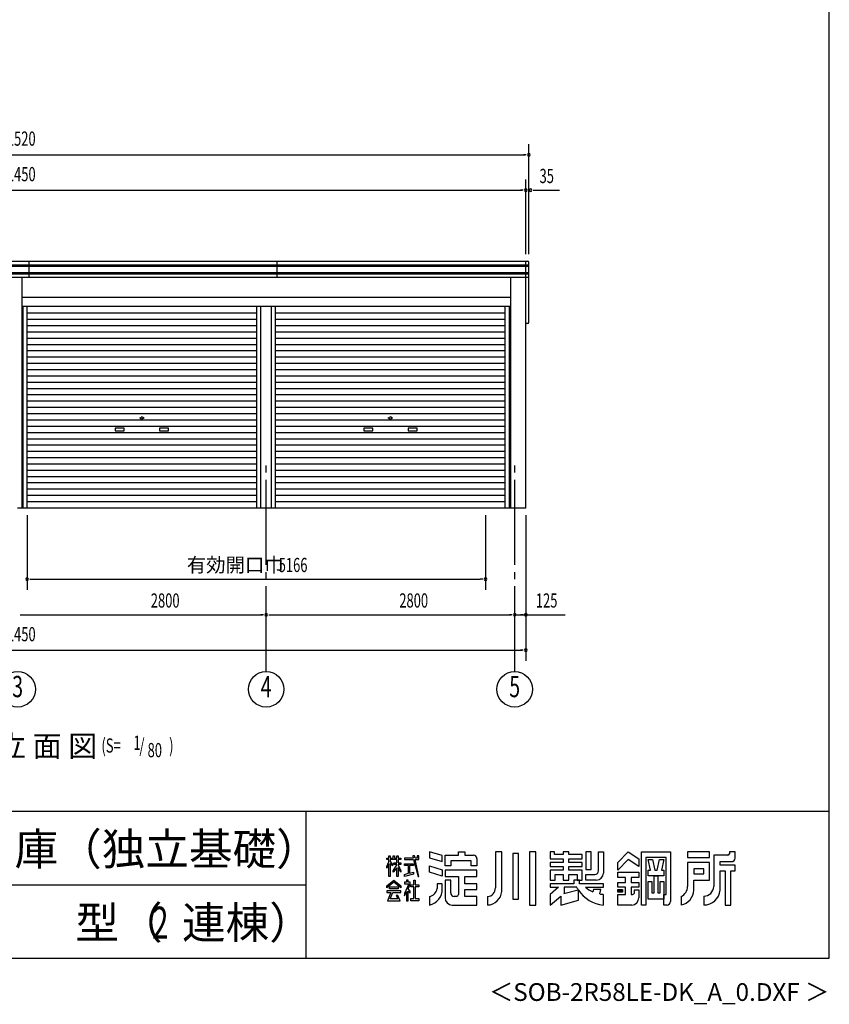
# Model space of a CAD drawing. Extents: x 868 to 32764, y 310 to 22484.
# Drawn here: x 23642 to 32764, y 310 to 11397 of the extents above; entities that cross this region are included whole.
import ezdxf
from ezdxf.enums import TextEntityAlignment as Align

# ---------------------------------------------------------------- set-up
doc = ezdxf.new("R2010")
doc.units = 0
doc.header["$LTSCALE"] = 80
doc.header["$MEASUREMENT"] = 0
doc.linetypes.add('1PL-M', pattern=[15, 12, -1, 1, -1])
for name, color, linetype in [('1PL-M1', 6, '1PL-M'), ('FILENAME', 7, 'CONTINUOUS'), ('HIKIDASHI', 6, 'CONTINUOUS'), ('NAME', 20, 'CONTINUOUS'), ('SUNPOU', 4, 'CONTINUOUS'), ('U1', 3, 'CONTINUOUS'), ('WAKUSEN-01', 50, 'CONTINUOUS'), ('WAKUSEN-02', 130, 'CONTINUOUS'), ('YODOROGO', 130, 'CONTINUOUS')]:
    doc.layers.add(name, color=color, linetype=linetype)
doc.styles.add('00', font='ROMANS', dxfattribs={"width": 0.666667, "bigfont": 'BIGFONT'})
doc.styles.add('01', font='ROMANS', dxfattribs={"height": 3, "bigfont": 'BIGFONT'})
doc.styles.add('FILENAME', font='romans', dxfattribs={"height": 200, "bigfont": 'bigfont'})

msp = doc.modelspace()

# ---------------------------------------------------------------- linework, layer by layer
at = {"layer": '1PL-M1'}
for p, q in [((26419, 4057), (26419, 6397)), ((29219, 4057), (29219, 6397))]:
    msp.add_line(p, q, dxfattribs=at)
at = {"layer": 'SUNPOU'}
for p, q in [((29379, 8757), (29379, 9997)), ((17899, 9877), (29339, 9877)), ((29349, 9877), (29319, 9877)), ((29344, 8757), (29344, 9597)), ((17934, 9477), (29304, 9477)), ((29314, 9477), (29284, 9477)), ((29429, 9477), (29459, 9477)), ((29439, 9477), (29725, 9477)), ((23725, 5817), (23725, 4977)), ((28891, 5817), (28891, 4977)), ((29344, 5817), (29344, 4177)), ((23755, 5097), (23785, 5097)), ((23765, 5097), (28831, 5097)), ((28861, 5097), (28831, 5097)), ((23649, 4697), (23679, 4697)), ((23659, 4697), (26379, 4697)), ((26389, 4697), (26359, 4697)), ((26389, 4697), (26359, 4697)), ((26449, 4697), (26479, 4697)), ((26459, 4697), (29179, 4697)), ((29189, 4697), (29159, 4697)), ((29189, 4697), (29159, 4697)), ((29219, 4697), (29786, 4697)), ((29314, 4697), (29284, 4697)), ((17934, 4297), (29304, 4297)), ((29314, 4297), (29284, 4297))]:
    msp.add_line(p, q, dxfattribs=at)
for centre in [(23619, 3857), (26419, 3857), (29219, 3857)]:
    msp.add_circle(centre, 200, dxfattribs=at)
for centre, start, end in [((29379, 9877), 0, 180), ((29379, 9877), 180, 0), ((29344, 9477), 0, 180), ((29344, 9477), 180, 0), ((29399, 9477), 0, 180), ((29399, 9477), 180, 0), ((23725, 5097), 0, 180), ((28891, 5097), 0, 180), ((23725, 5097), 180, 0), ((28891, 5097), 180, 0), ((26419, 4697), 0, 180), ((26419, 4697), 0, 180), ((26419, 4697), 0, 180), ((26419, 4697), 180, 0), ((26419, 4697), 180, 0), ((26419, 4697), 180, 0), ((29219, 4697), 0, 180), ((29219, 4697), 0, 180), ((29219, 4697), 180, 0), ((29219, 4697), 180, 0), ((29344, 4697), 0, 180), ((29344, 4697), 180, 0), ((29344, 4297), 0, 180), ((29344, 4297), 180, 0)]:
    msp.add_arc(centre, 15, start, end, dxfattribs=at)
at = {"layer": 'U1'}
for p, q in [((17869, 8677), (29369, 8677)), ((23744, 8677), (23744, 8497)), ((26544, 8497), (26544, 8677)), ((29344, 5897), (29344, 8677)), ((29379, 7987), (29379, 8667)), ((17859, 8637), (29379, 8637)), ((17859, 8622), (29379, 8622)), ((17859, 8552), (29379, 8552)), ((17859, 8537), (29379, 8537)), ((17869, 8497), (29369, 8497)), ((23668, 8497), (23668, 5897)), ((29171, 8497), (29171, 5897)), ((29171, 8268), (23668, 8268)), ((29171, 8168), (23668, 8168)), ((23680, 5897), (23680, 8168)), ((23725, 5897), (23725, 8168)), ((26313, 5897), (26313, 8168)), ((26359, 5897), (26359, 8168)), ((26480, 5897), (26480, 8168)), ((26525, 5897), (26525, 8168)), ((29113, 5897), (29113, 8168)), ((29159, 5897), (29159, 8168)), ((26313, 8091), (23725, 8091)), ((26313, 8021), (23725, 8021)), ((29113, 8091), (26525, 8091)), ((29113, 8021), (26525, 8021)), ((26313, 7950), (23725, 7950)), ((26313, 7879), (23725, 7879)), ((29113, 7950), (26525, 7950)), ((29113, 7879), (26525, 7879)), ((29369, 7977), (29344, 7977)), ((26313, 7808), (23725, 7808)), ((29113, 7808), (26525, 7808)), ((26313, 7737), (23725, 7737)), ((26313, 7667), (23725, 7667)), ((29113, 7737), (26525, 7737)), ((29113, 7667), (26525, 7667)), ((26313, 7596), (23725, 7596)), ((29113, 7596), (26525, 7596)), ((26313, 7525), (23725, 7525)), ((26313, 7454), (23725, 7454)), ((29113, 7525), (26525, 7525)), ((29113, 7454), (26525, 7454)), ((26313, 7383), (23725, 7383)), ((29113, 7383), (26525, 7383)), ((26313, 7313), (23725, 7313)), ((26313, 7242), (23725, 7242)), ((29113, 7313), (26525, 7313)), ((29113, 7242), (26525, 7242)), ((26313, 7171), (23725, 7171)), ((26313, 7100), (23725, 7100)), ((29113, 7171), (26525, 7171)), ((29113, 7100), (26525, 7100)), ((26313, 7029), (23725, 7029)), ((29113, 7029), (26525, 7029)), ((26313, 6959), (23725, 6959)), ((26313, 6888), (23725, 6888)), ((24994, 6912), (25013, 6923)), ((24994, 6912), (25013, 6902)), ((25044, 6912), (25026, 6923)), ((25044, 6912), (25026, 6902)), ((29113, 6959), (26525, 6959)), ((29113, 6888), (26525, 6888)), ((27794, 6912), (27813, 6923)), ((27794, 6912), (27813, 6902)), ((27844, 6912), (27826, 6923)), ((27844, 6912), (27826, 6902)), ((26313, 6817), (23725, 6817)), ((24819, 6797), (24719, 6797)), ((24719, 6797), (24719, 6767)), ((24719, 6767), (24819, 6767)), ((24819, 6767), (24819, 6797)), ((25319, 6797), (25219, 6797)), ((25219, 6797), (25219, 6767)), ((25219, 6767), (25319, 6767)), ((25319, 6767), (25319, 6797)), ((29113, 6817), (26525, 6817)), ((27619, 6797), (27519, 6797)), ((27519, 6797), (27519, 6767)), ((27519, 6767), (27619, 6767)), ((27619, 6767), (27619, 6797)), ((28119, 6797), (28019, 6797)), ((28019, 6797), (28019, 6767)), ((28019, 6767), (28119, 6767)), ((28119, 6767), (28119, 6797)), ((26313, 6746), (23725, 6746)), ((26313, 6675), (23725, 6675)), ((29113, 6746), (26525, 6746)), ((29113, 6675), (26525, 6675)), ((26313, 6605), (23725, 6605)), ((29113, 6605), (26525, 6605)), ((26313, 6534), (23725, 6534)), ((26313, 6463), (23725, 6463)), ((29113, 6534), (26525, 6534)), ((29113, 6463), (26525, 6463)), ((26313, 6392), (23725, 6392)), ((26313, 6321), (23725, 6321)), ((29113, 6392), (26525, 6392)), ((29113, 6321), (26525, 6321)), ((26313, 6251), (23725, 6251)), ((29113, 6251), (26525, 6251)), ((26313, 6180), (23725, 6180)), ((26313, 6109), (23725, 6109)), ((29113, 6180), (26525, 6180)), ((29113, 6109), (26525, 6109)), ((26313, 6038), (23725, 6038)), ((29113, 6038), (26525, 6038)), ((29344, 5897), (23619, 5897)), ((26313, 5967), (23725, 5967)), ((29113, 5967), (26525, 5967))]:
    msp.add_line(p, q, dxfattribs=at)
for centre, radius, start, end in [((29369, 8667), 10, 0, 90), ((29369, 8507), 10, 270, 0), ((29369, 7987), 10, 270, 0), ((25019, 6912), 12.5, 60, 120), ((25019, 6912), 12.5, 240, 300), ((27819, 6912), 12.5, 60, 120), ((27819, 6912), 12.5, 240, 300)]:
    msp.add_arc(centre, radius, start, end, dxfattribs=at)
at = {"layer": 'WAKUSEN-01'}
for p, q in [((32764, 828), (32764, 22484)), ((20560, 2484), (32764, 2484)), ((20560, 2484), (32764, 2484)), ((20560, 2484), (32764, 2484)), ((868, 828), (32764, 828))]:
    msp.add_line(p, q, dxfattribs=at)
at = {"layer": 'WAKUSEN-02'}
for p, q in [((26868, 828), (26868, 2484)), ((20560, 1656), (26868, 1656)), ((20560, 1656), (26868, 1656)), ((20560, 1656), (26868, 1656))]:
    msp.add_line(p, q, dxfattribs=at)
at = {"layer": 'YODOROGO'}
for p, q in [((28402, 1985), (28258, 2028)), ((28258, 2028), (28258, 1960)), ((28402, 1985), (28258, 2028)), ((28258, 2028), (28258, 1960)), ((28402, 1985), (28258, 2028)), ((28258, 2028), (28258, 1960)), ((28586, 2028), (28658, 2028)), ((28586, 1988), (28586, 2028)), ((28586, 2028), (28658, 2028)), ((28586, 1988), (28586, 2028)), ((28586, 2028), (28658, 2028)), ((28586, 1988), (28586, 2028)), ((28658, 2028), (28658, 1988)), ((28658, 2028), (28658, 1988)), ((28658, 2028), (28658, 1988)), ((29002, 2028), (29002, 1620)), ((29074, 2028), (29002, 2028)), ((29002, 2028), (29002, 1620)), ((29074, 2028), (29002, 2028)), ((29002, 2028), (29002, 1620)), ((29074, 2028), (29002, 2028)), ((29074, 1580), (29074, 2028)), ((29074, 1580), (29074, 2028)), ((29074, 1580), (29074, 2028)), ((29198, 2008), (29198, 1492)), ((29262, 2008), (29198, 2008)), ((29198, 2008), (29198, 1492)), ((29262, 2008), (29198, 2008)), ((29198, 2008), (29198, 1492)), ((29262, 2008), (29198, 2008)), ((29262, 1492), (29262, 2008)), ((29262, 1492), (29262, 2008)), ((29262, 1492), (29262, 2008)), ((29386, 2028), (29386, 1428)), ((29458, 2028), (29386, 2028)), ((29386, 2028), (29386, 1428)), ((29458, 2028), (29386, 2028)), ((29386, 2028), (29386, 1428)), ((29458, 2028), (29386, 2028)), ((29458, 1428), (29458, 2028)), ((29458, 1428), (29458, 2028)), ((29458, 1428), (29458, 2028)), ((29618, 2028), (29618, 1948)), ((29666, 2028), (29618, 2028)), ((29618, 2028), (29618, 1948)), ((29666, 2028), (29618, 2028)), ((29618, 2028), (29618, 1948)), ((29666, 2028), (29618, 2028)), ((29666, 1996), (29666, 2028)), ((29666, 1996), (29666, 2028)), ((29666, 1996), (29666, 2028)), ((29766, 1996), (29666, 1996)), ((29766, 1996), (29666, 1996)), ((29766, 1996), (29666, 1996)), ((29766, 2028), (29766, 1996)), ((29830, 2028), (29766, 2028)), ((29766, 2028), (29766, 1996)), ((29830, 2028), (29766, 2028)), ((29766, 2028), (29766, 1996)), ((29830, 2028), (29766, 2028)), ((29830, 1996), (29830, 2028)), ((29830, 1996), (29830, 2028)), ((29830, 1996), (29830, 2028)), ((29978, 1996), (29830, 1996)), ((29978, 1996), (29830, 1996)), ((29978, 1996), (29830, 1996)), ((29978, 1948), (29978, 1996)), ((29978, 1948), (29978, 1996)), ((29978, 1948), (29978, 1996)), ((30082, 2028), (30022, 2028)), ((30022, 2028), (30022, 1828)), ((30082, 2028), (30022, 2028)), ((30022, 2028), (30022, 1828)), ((30082, 2028), (30022, 2028)), ((30022, 2028), (30022, 1828)), ((30082, 1828), (30082, 2028)), ((30082, 1828), (30082, 2028)), ((30082, 1828), (30082, 2028)), ((30162, 2028), (30218, 2028)), ((30162, 1812), (30162, 2028)), ((30162, 2028), (30218, 2028)), ((30162, 1812), (30162, 2028)), ((30162, 2028), (30218, 2028)), ((30162, 1812), (30162, 2028)), ((30218, 2028), (30218, 1788)), ((30218, 2028), (30218, 1788)), ((30218, 2028), (30218, 1788)), ((30382, 1908), (30498, 2028)), ((30382, 1908), (30498, 2028)), ((30382, 1908), (30498, 2028)), ((30498, 2028), (30618, 1948)), ((30498, 2028), (30618, 1948)), ((30498, 2028), (30618, 1948)), ((30646, 1428), (30646, 2028)), ((30646, 2028), (30974, 2028)), ((30646, 1428), (30646, 2028)), ((30646, 2028), (30974, 2028)), ((30646, 1428), (30646, 2028)), ((30646, 2028), (30974, 2028)), ((30974, 2028), (30974, 1468)), ((30974, 2028), (30974, 1468)), ((30974, 2028), (30974, 1468)), ((31414, 2028), (31166, 2028)), ((31166, 2028), (31166, 1964)), ((31414, 2028), (31166, 2028)), ((31166, 2028), (31166, 1964)), ((31414, 2028), (31166, 2028)), ((31166, 2028), (31166, 1964)), ((31414, 1964), (31414, 2028)), ((31414, 1964), (31414, 2028)), ((31414, 1964), (31414, 2028)), ((31638, 2028), (31638, 2004)), ((31702, 2028), (31638, 2028)), ((31638, 2028), (31638, 2004)), ((31702, 2028), (31638, 2028)), ((31638, 2028), (31638, 2004)), ((31702, 2028), (31638, 2028)), ((31702, 1956), (31702, 2028)), ((31702, 1956), (31702, 2028)), ((31702, 1956), (31702, 2028)), ((27778, 1956), (27802, 1956)), ((27778, 1940), (27778, 1956)), ((27778, 1956), (27802, 1956)), ((27778, 1940), (27778, 1956)), ((27778, 1956), (27802, 1956)), ((27778, 1940), (27778, 1956)), ((27802, 1940), (27778, 1940)), ((27802, 1940), (27778, 1940)), ((27802, 1940), (27778, 1940)), ((27778, 1860), (27802, 1915)), ((27778, 1860), (27802, 1915)), ((27778, 1860), (27802, 1915)), ((27802, 1891), (27778, 1844)), ((27802, 1891), (27778, 1844)), ((27802, 1891), (27778, 1844)), ((27802, 1980), (27818, 1980)), ((27802, 1956), (27802, 1980)), ((27802, 1980), (27818, 1980)), ((27802, 1956), (27802, 1980)), ((27802, 1980), (27818, 1980)), ((27802, 1956), (27802, 1980)), ((27802, 1915), (27802, 1940)), ((27802, 1915), (27802, 1940)), ((27802, 1915), (27802, 1940)), ((27802, 1748), (27802, 1891)), ((27802, 1748), (27802, 1891)), ((27802, 1748), (27802, 1891)), ((27818, 1980), (27818, 1956)), ((27818, 1980), (27818, 1956)), ((27818, 1980), (27818, 1956)), ((27818, 1956), (27850, 1956)), ((27818, 1956), (27850, 1956)), ((27818, 1956), (27850, 1956)), ((27818, 1940), (27818, 1918)), ((27890, 1940), (27818, 1940)), ((27818, 1940), (27818, 1918)), ((27890, 1940), (27818, 1940)), ((27818, 1940), (27818, 1918)), ((27890, 1940), (27818, 1940)), ((27818, 1918), (27842, 1884)), ((27818, 1918), (27842, 1884)), ((27818, 1918), (27842, 1884)), ((27818, 1894), (27818, 1748)), ((27842, 1868), (27818, 1894)), ((27818, 1894), (27818, 1748)), ((27842, 1868), (27818, 1894)), ((27818, 1894), (27818, 1748)), ((27842, 1868), (27818, 1894)), ((27850, 1980), (27866, 1980)), ((27850, 1956), (27850, 1980)), ((27850, 1980), (27866, 1980)), ((27850, 1956), (27850, 1980)), ((27850, 1980), (27866, 1980)), ((27850, 1956), (27850, 1980)), ((27858, 1901), (27890, 1901)), ((27858, 1885), (27858, 1901)), ((27858, 1901), (27890, 1901)), ((27858, 1885), (27858, 1901)), ((27858, 1901), (27890, 1901)), ((27858, 1885), (27858, 1901)), ((27866, 1980), (27866, 1956)), ((27866, 1980), (27866, 1956)), ((27866, 1980), (27866, 1956)), ((27866, 1956), (27890, 1956)), ((27866, 1956), (27890, 1956)), ((27866, 1956), (27890, 1956)), ((27890, 1980), (27906, 1980)), ((27890, 1956), (27890, 1980)), ((27890, 1980), (27906, 1980)), ((27890, 1956), (27890, 1980)), ((27890, 1980), (27906, 1980)), ((27890, 1956), (27890, 1980)), ((27890, 1901), (27890, 1940)), ((27890, 1901), (27890, 1940)), ((27890, 1901), (27890, 1940)), ((27906, 1980), (27906, 1956)), ((27906, 1980), (27906, 1956)), ((27906, 1980), (27906, 1956)), ((27906, 1956), (27938, 1956)), ((27906, 1956), (27938, 1956)), ((27906, 1956), (27938, 1956)), ((27906, 1940), (27906, 1901)), ((27938, 1940), (27906, 1940)), ((27906, 1940), (27906, 1901)), ((27938, 1940), (27906, 1940)), ((27906, 1940), (27906, 1901)), ((27938, 1940), (27906, 1940)), ((27906, 1901), (27938, 1901)), ((27906, 1901), (27938, 1901)), ((27906, 1901), (27938, 1901)), ((27938, 1956), (27938, 1940)), ((27938, 1956), (27938, 1940)), ((27938, 1956), (27938, 1940)), ((27938, 1901), (27938, 1885)), ((27938, 1901), (27938, 1885)), ((27938, 1901), (27938, 1885)), ((27978, 1956), (27978, 1940)), ((28077, 1956), (27978, 1956)), ((27978, 1956), (27978, 1940)), ((28077, 1956), (27978, 1956)), ((27978, 1956), (27978, 1940)), ((28077, 1956), (27978, 1956)), ((27978, 1940), (28080, 1940)), ((27978, 1940), (28080, 1940)), ((27978, 1940), (28080, 1940)), ((27978, 1893), (28078, 1893)), ((27978, 1873), (27978, 1893)), ((27978, 1893), (28078, 1893)), ((27978, 1873), (27978, 1893)), ((27978, 1893), (28078, 1893)), ((27978, 1873), (27978, 1893)), ((28071, 1980), (28077, 1956)), ((28091, 1980), (28071, 1980)), ((28071, 1980), (28077, 1956)), ((28091, 1980), (28071, 1980)), ((28071, 1980), (28077, 1956)), ((28091, 1980), (28071, 1980)), ((28078, 1893), (28078, 1873)), ((28078, 1893), (28078, 1873)), ((28078, 1893), (28078, 1873)), ((28080, 1940), (28130, 1748)), ((28080, 1940), (28130, 1748)), ((28080, 1940), (28130, 1748)), ((28096, 1956), (28091, 1980)), ((28096, 1956), (28091, 1980)), ((28096, 1956), (28091, 1980)), ((28122, 1956), (28096, 1956)), ((28122, 1956), (28096, 1956)), ((28122, 1956), (28096, 1956)), ((28099, 1940), (28138, 1940)), ((28138, 1748), (28099, 1940)), ((28099, 1940), (28138, 1940)), ((28138, 1748), (28099, 1940)), ((28099, 1940), (28138, 1940)), ((28138, 1748), (28099, 1940)), ((28122, 1980), (28122, 1956)), ((28138, 1980), (28122, 1980)), ((28122, 1980), (28122, 1956)), ((28138, 1980), (28122, 1980)), ((28122, 1980), (28122, 1956)), ((28138, 1980), (28122, 1980)), ((28138, 1956), (28138, 1980)), ((28138, 1956), (28138, 1980)), ((28138, 1956), (28138, 1980)), ((28138, 1940), (28138, 1956)), ((28138, 1940), (28138, 1956)), ((28138, 1940), (28138, 1956)), ((28258, 1960), (28402, 1917)), ((28258, 1960), (28402, 1917)), ((28258, 1960), (28402, 1917)), ((28402, 1917), (28402, 1985)), ((28402, 1917), (28402, 1985)), ((28402, 1917), (28402, 1985)), ((28434, 1988), (28586, 1988)), ((28434, 1868), (28434, 1988)), ((28434, 1988), (28586, 1988)), ((28434, 1868), (28434, 1988)), ((28434, 1988), (28586, 1988)), ((28434, 1868), (28434, 1988)), ((28730, 1924), (28498, 1924)), ((28498, 1924), (28498, 1868)), ((28730, 1924), (28498, 1924)), ((28498, 1924), (28498, 1868)), ((28730, 1924), (28498, 1924)), ((28498, 1924), (28498, 1868)), ((28658, 1988), (28754, 1988)), ((28658, 1988), (28754, 1988)), ((28658, 1988), (28754, 1988)), ((28730, 1868), (28730, 1924)), ((28730, 1868), (28730, 1924)), ((28730, 1868), (28730, 1924)), ((28794, 1948), (28794, 1868)), ((28794, 1948), (28794, 1868)), ((28794, 1948), (28794, 1868)), ((29618, 1948), (29766, 1948)), ((29618, 1948), (29766, 1948)), ((29618, 1948), (29766, 1948)), ((29618, 1908), (29618, 1860)), ((29766, 1908), (29618, 1908)), ((29618, 1908), (29618, 1860)), ((29766, 1908), (29618, 1908)), ((29618, 1908), (29618, 1860)), ((29766, 1908), (29618, 1908)), ((29766, 1948), (29766, 1908)), ((29766, 1948), (29766, 1908)), ((29766, 1948), (29766, 1908)), ((29830, 1948), (29978, 1948)), ((29830, 1908), (29830, 1948)), ((29830, 1948), (29978, 1948)), ((29830, 1908), (29830, 1948)), ((29830, 1948), (29978, 1948)), ((29830, 1908), (29830, 1948)), ((29978, 1908), (29830, 1908)), ((29978, 1908), (29830, 1908)), ((29978, 1908), (29830, 1908)), ((29978, 1860), (29978, 1908)), ((29978, 1860), (29978, 1908)), ((29978, 1860), (29978, 1908)), ((30498, 1940), (30382, 1820)), ((30498, 1940), (30382, 1820)), ((30498, 1940), (30382, 1820)), ((30382, 1820), (30382, 1908)), ((30382, 1820), (30382, 1908)), ((30382, 1820), (30382, 1908)), ((30618, 1860), (30498, 1940)), ((30618, 1860), (30498, 1940)), ((30618, 1860), (30498, 1940)), ((30618, 1948), (30618, 1860)), ((30618, 1948), (30618, 1860)), ((30618, 1948), (30618, 1860)), ((30698, 1964), (30698, 1428)), ((30926, 1964), (30698, 1964)), ((30698, 1964), (30698, 1428)), ((30926, 1964), (30698, 1964)), ((30698, 1964), (30698, 1428)), ((30926, 1964), (30698, 1964)), ((30724, 1940), (30772, 1940)), ((30750, 1820), (30724, 1940)), ((30724, 1940), (30772, 1940)), ((30750, 1820), (30724, 1940)), ((30724, 1940), (30772, 1940)), ((30750, 1820), (30724, 1940)), ((30772, 1940), (30798, 1820)), ((30772, 1940), (30798, 1820)), ((30772, 1940), (30798, 1820)), ((30826, 1820), (30852, 1940)), ((30826, 1820), (30852, 1940)), ((30826, 1820), (30852, 1940)), ((30852, 1940), (30900, 1940)), ((30852, 1940), (30900, 1940)), ((30852, 1940), (30900, 1940)), ((30900, 1940), (30874, 1820)), ((30900, 1940), (30874, 1820)), ((30900, 1940), (30874, 1820)), ((30926, 1548), (30926, 1964)), ((30926, 1548), (30926, 1964)), ((30926, 1548), (30926, 1964)), ((31166, 1964), (31414, 1964)), ((31166, 1964), (31414, 1964)), ((31166, 1964), (31414, 1964)), ((31414, 1908), (31166, 1908)), ((31166, 1908), (31166, 1636)), ((31414, 1908), (31166, 1908)), ((31166, 1908), (31166, 1636)), ((31414, 1908), (31166, 1908)), ((31166, 1908), (31166, 1636)), ((31414, 1708), (31414, 1908)), ((31414, 1708), (31414, 1908)), ((31414, 1708), (31414, 1908)), ((31462, 1988), (31462, 1636)), ((31622, 1988), (31462, 1988)), ((31462, 1988), (31462, 1636)), ((31622, 1988), (31462, 1988)), ((31462, 1988), (31462, 1636)), ((31622, 1988), (31462, 1988)), ((31534, 1916), (31662, 1916)), ((31534, 1876), (31534, 1916)), ((31534, 1916), (31662, 1916)), ((31534, 1876), (31534, 1916)), ((31534, 1916), (31662, 1916)), ((31534, 1876), (31534, 1916)), ((27778, 1844), (27778, 1860)), ((27778, 1844), (27778, 1860)), ((27778, 1844), (27778, 1860)), ((27842, 1884), (27842, 1868)), ((27842, 1884), (27842, 1868)), ((27842, 1884), (27842, 1868)), ((27850, 1813), (27890, 1880)), ((27850, 1813), (27890, 1880)), ((27850, 1813), (27890, 1880)), ((27890, 1848), (27850, 1797)), ((27890, 1848), (27850, 1797)), ((27890, 1848), (27850, 1797)), ((27850, 1797), (27850, 1813)), ((27850, 1797), (27850, 1813)), ((27850, 1797), (27850, 1813)), ((27890, 1885), (27858, 1885)), ((27890, 1885), (27858, 1885)), ((27890, 1885), (27858, 1885)), ((27890, 1880), (27890, 1885)), ((27890, 1880), (27890, 1885)), ((27890, 1880), (27890, 1885)), ((27890, 1748), (27890, 1848)), ((27890, 1748), (27890, 1848)), ((27890, 1748), (27890, 1848)), ((27906, 1885), (27906, 1881)), ((27938, 1885), (27906, 1885)), ((27906, 1885), (27906, 1881)), ((27938, 1885), (27906, 1885)), ((27906, 1885), (27906, 1881)), ((27938, 1885), (27906, 1885)), ((27906, 1881), (27938, 1813)), ((27906, 1881), (27938, 1813)), ((27906, 1881), (27938, 1813)), ((27906, 1849), (27906, 1748)), ((27938, 1797), (27906, 1849)), ((27906, 1849), (27906, 1748)), ((27938, 1797), (27906, 1849)), ((27906, 1849), (27906, 1748)), ((27938, 1797), (27906, 1849)), ((27938, 1813), (27938, 1797)), ((27938, 1813), (27938, 1797)), ((27938, 1813), (27938, 1797)), ((28022, 1873), (27978, 1873)), ((28022, 1873), (27978, 1873)), ((28022, 1873), (27978, 1873)), ((27978, 1772), (28022, 1785)), ((27978, 1772), (28022, 1785)), ((27978, 1772), (28022, 1785)), ((28078, 1776), (27978, 1748)), ((28078, 1776), (27978, 1748)), ((28078, 1776), (27978, 1748)), ((28022, 1785), (28022, 1873)), ((28022, 1785), (28022, 1873)), ((28022, 1785), (28022, 1873)), ((28034, 1873), (28034, 1787)), ((28078, 1873), (28034, 1873)), ((28034, 1873), (28034, 1787)), ((28078, 1873), (28034, 1873)), ((28034, 1873), (28034, 1787)), ((28078, 1873), (28034, 1873)), ((28034, 1787), (28078, 1799)), ((28034, 1787), (28078, 1799)), ((28034, 1787), (28078, 1799)), ((28078, 1799), (28078, 1776)), ((28078, 1799), (28078, 1776)), ((28078, 1799), (28078, 1776)), ((28258, 1868), (28402, 1825)), ((28258, 1796), (28258, 1868)), ((28258, 1868), (28402, 1825)), ((28258, 1796), (28258, 1868)), ((28258, 1868), (28402, 1825)), ((28258, 1796), (28258, 1868)), ((28402, 1753), (28258, 1796)), ((28402, 1753), (28258, 1796)), ((28402, 1753), (28258, 1796)), ((28402, 1825), (28402, 1753)), ((28402, 1825), (28402, 1753)), ((28402, 1825), (28402, 1753)), ((28498, 1868), (28434, 1868)), ((28498, 1868), (28434, 1868)), ((28498, 1868), (28434, 1868)), ((28794, 1820), (28434, 1820)), ((28434, 1820), (28434, 1748)), ((28794, 1820), (28434, 1820)), ((28434, 1820), (28434, 1748)), ((28794, 1820), (28434, 1820)), ((28434, 1820), (28434, 1748)), ((28794, 1868), (28730, 1868)), ((28794, 1868), (28730, 1868)), ((28794, 1868), (28730, 1868)), ((28794, 1748), (28794, 1820)), ((28794, 1748), (28794, 1820)), ((28794, 1748), (28794, 1820)), ((29618, 1860), (29766, 1860)), ((29618, 1860), (29766, 1860)), ((29618, 1860), (29766, 1860)), ((29618, 1820), (29618, 1708)), ((29766, 1820), (29618, 1820)), ((29618, 1820), (29618, 1708)), ((29766, 1820), (29618, 1820)), ((29618, 1820), (29618, 1708)), ((29766, 1820), (29618, 1820)), ((29766, 1860), (29766, 1820)), ((29766, 1860), (29766, 1820)), ((29766, 1860), (29766, 1820)), ((29830, 1860), (29978, 1860)), ((29830, 1820), (29830, 1860)), ((29830, 1860), (29978, 1860)), ((29830, 1820), (29830, 1860)), ((29830, 1860), (29978, 1860)), ((29830, 1820), (29830, 1860)), ((29978, 1820), (29830, 1820)), ((29978, 1820), (29830, 1820)), ((29978, 1820), (29830, 1820)), ((29978, 1708), (29978, 1820)), ((29978, 1708), (29978, 1820)), ((29978, 1708), (29978, 1820)), ((30022, 1828), (30082, 1828)), ((30022, 1828), (30082, 1828)), ((30022, 1828), (30082, 1828)), ((30382, 1796), (30618, 1796)), ((30382, 1736), (30382, 1796)), ((30382, 1796), (30618, 1796)), ((30382, 1736), (30382, 1796)), ((30382, 1796), (30618, 1796)), ((30382, 1736), (30382, 1796)), ((30618, 1796), (30618, 1736)), ((30618, 1796), (30618, 1736)), ((30618, 1796), (30618, 1736)), ((30724, 1820), (30750, 1820)), ((30724, 1756), (30724, 1820)), ((30724, 1820), (30750, 1820)), ((30724, 1756), (30724, 1820)), ((30724, 1820), (30750, 1820)), ((30724, 1756), (30724, 1820)), ((30798, 1820), (30826, 1820)), ((30798, 1820), (30826, 1820)), ((30798, 1820), (30826, 1820)), ((30874, 1820), (30900, 1820)), ((30874, 1820), (30900, 1820)), ((30874, 1820), (30900, 1820)), ((30900, 1820), (30900, 1756)), ((30900, 1820), (30900, 1756)), ((30900, 1820), (30900, 1756)), ((31238, 1836), (31238, 1780)), ((31350, 1836), (31238, 1836)), ((31238, 1836), (31238, 1780)), ((31350, 1836), (31238, 1836)), ((31238, 1836), (31238, 1780)), ((31350, 1836), (31238, 1836)), ((31238, 1780), (31350, 1780)), ((31238, 1780), (31350, 1780)), ((31238, 1780), (31350, 1780)), ((31350, 1780), (31350, 1836)), ((31350, 1780), (31350, 1836)), ((31350, 1780), (31350, 1836)), ((31702, 1876), (31534, 1876)), ((31702, 1876), (31534, 1876)), ((31702, 1876), (31534, 1876)), ((31534, 1596), (31534, 1812)), ((31534, 1812), (31590, 1812)), ((31534, 1596), (31534, 1812)), ((31534, 1812), (31590, 1812)), ((31534, 1596), (31534, 1812)), ((31534, 1812), (31590, 1812)), ((31590, 1812), (31590, 1428)), ((31590, 1812), (31590, 1428)), ((31590, 1812), (31590, 1428)), ((31654, 1428), (31654, 1812)), ((31654, 1812), (31702, 1812)), ((31654, 1428), (31654, 1812)), ((31654, 1812), (31702, 1812)), ((31654, 1428), (31654, 1812)), ((31654, 1812), (31702, 1812)), ((31702, 1812), (31702, 1876)), ((31702, 1812), (31702, 1876)), ((31702, 1812), (31702, 1876)), ((27778, 1644), (27858, 1708)), ((27778, 1644), (27858, 1708)), ((27778, 1644), (27858, 1708)), ((27858, 1684), (27778, 1620)), ((27858, 1684), (27778, 1620)), ((27858, 1684), (27778, 1620)), ((27818, 1748), (27802, 1748)), ((27818, 1748), (27802, 1748)), ((27818, 1748), (27802, 1748)), ((27858, 1708), (27938, 1644)), ((27858, 1708), (27938, 1644)), ((27858, 1708), (27938, 1644)), ((27938, 1620), (27858, 1684)), ((27938, 1620), (27858, 1684)), ((27938, 1620), (27858, 1684)), ((27906, 1748), (27890, 1748)), ((27906, 1748), (27890, 1748)), ((27906, 1748), (27890, 1748)), ((27978, 1748), (27978, 1772)), ((27978, 1748), (27978, 1772)), ((27978, 1748), (27978, 1772)), ((27978, 1684), (27978, 1668)), ((28002, 1684), (27978, 1684)), ((27978, 1684), (27978, 1668)), ((28002, 1684), (27978, 1684)), ((27978, 1684), (27978, 1668)), ((28002, 1684), (27978, 1684)), ((28026, 1668), (27978, 1557)), ((27978, 1668), (28026, 1668)), ((28026, 1668), (27978, 1557)), ((27978, 1668), (28026, 1668)), ((28026, 1668), (27978, 1557)), ((27978, 1668), (28026, 1668)), ((28002, 1708), (28002, 1684)), ((28002, 1708), (28002, 1708)), ((28018, 1708), (28002, 1708)), ((28002, 1708), (28002, 1684)), ((28002, 1708), (28002, 1708)), ((28018, 1708), (28002, 1708)), ((28002, 1708), (28002, 1684)), ((28002, 1708), (28002, 1708)), ((28018, 1708), (28002, 1708)), ((28018, 1684), (28018, 1708)), ((28018, 1684), (28018, 1708)), ((28018, 1684), (28018, 1708)), ((28041, 1684), (28018, 1684)), ((28041, 1684), (28018, 1684)), ((28041, 1684), (28018, 1684)), ((28041, 1660), (28041, 1684)), ((28041, 1660), (28041, 1684)), ((28041, 1660), (28041, 1684)), ((28082, 1656), (28082, 1708)), ((28082, 1708), (28098, 1708)), ((28082, 1656), (28082, 1708)), ((28082, 1708), (28098, 1708)), ((28082, 1656), (28082, 1708)), ((28082, 1708), (28098, 1708)), ((28098, 1708), (28098, 1656)), ((28098, 1708), (28098, 1656)), ((28098, 1708), (28098, 1656)), ((28130, 1748), (28138, 1748)), ((28130, 1748), (28138, 1748)), ((28130, 1748), (28138, 1748)), ((28402, 1668), (28346, 1668)), ((28346, 1668), (28346, 1612)), ((28402, 1668), (28346, 1668)), ((28346, 1668), (28346, 1612)), ((28402, 1668), (28346, 1668)), ((28346, 1668), (28346, 1612)), ((28402, 1612), (28402, 1668)), ((28402, 1612), (28402, 1668)), ((28402, 1612), (28402, 1668)), ((28434, 1748), (28586, 1748)), ((28434, 1748), (28586, 1748)), ((28434, 1748), (28586, 1748)), ((28434, 1708), (28434, 1508)), ((28498, 1708), (28434, 1708)), ((28434, 1708), (28434, 1508)), ((28498, 1708), (28434, 1708)), ((28434, 1708), (28434, 1508)), ((28498, 1708), (28434, 1708)), ((28498, 1564), (28498, 1708)), ((28498, 1564), (28498, 1708)), ((28498, 1564), (28498, 1708)), ((28586, 1748), (28586, 1548)), ((28586, 1748), (28586, 1548)), ((28586, 1748), (28586, 1548)), ((28658, 1668), (28658, 1748)), ((28658, 1748), (28794, 1748)), ((28658, 1668), (28658, 1748)), ((28658, 1748), (28794, 1748)), ((28658, 1668), (28658, 1748)), ((28658, 1748), (28794, 1748)), ((28794, 1668), (28658, 1668)), ((28794, 1668), (28658, 1668)), ((28794, 1668), (28658, 1668)), ((28794, 1604), (28794, 1668)), ((28794, 1604), (28794, 1668)), ((28794, 1604), (28794, 1668)), ((29618, 1708), (29674, 1708)), ((29618, 1708), (29674, 1708)), ((29618, 1708), (29674, 1708)), ((29618, 1668), (29618, 1628)), ((29886, 1668), (29618, 1668)), ((29618, 1668), (29618, 1628)), ((29886, 1668), (29618, 1668)), ((29618, 1668), (29618, 1628)), ((29886, 1668), (29618, 1668)), ((29618, 1668), (29618, 1628)), ((29886, 1668), (29618, 1668)), ((29618, 1668), (29618, 1628)), ((29886, 1668), (29618, 1668)), ((29618, 1668), (29618, 1628)), ((29886, 1668), (29618, 1668)), ((29674, 1708), (29674, 1772)), ((29674, 1772), (29766, 1772)), ((29674, 1708), (29674, 1772)), ((29674, 1772), (29766, 1772)), ((29674, 1708), (29674, 1772)), ((29674, 1772), (29766, 1772)), ((29766, 1772), (29766, 1708)), ((29766, 1772), (29766, 1708)), ((29766, 1772), (29766, 1708)), ((29766, 1708), (29830, 1708)), ((29766, 1708), (29830, 1708)), ((29766, 1708), (29830, 1708)), ((29830, 1772), (29922, 1772)), ((29830, 1708), (29830, 1772)), ((29830, 1772), (29922, 1772)), ((29830, 1708), (29830, 1772)), ((29830, 1772), (29922, 1772)), ((29830, 1708), (29830, 1772)), ((29950, 1708), (29886, 1708)), ((29950, 1708), (29886, 1708)), ((29886, 1708), (29886, 1668)), ((29886, 1708), (29886, 1668)), ((29950, 1708), (29886, 1708)), ((29950, 1708), (29886, 1708)), ((29886, 1708), (29886, 1668)), ((29886, 1708), (29886, 1668)), ((29950, 1708), (29886, 1708)), ((29950, 1708), (29886, 1708)), ((29886, 1708), (29886, 1668)), ((29886, 1708), (29886, 1668)), ((29922, 1772), (29922, 1708)), ((29922, 1772), (29922, 1708)), ((29922, 1772), (29922, 1708)), ((29922, 1708), (29978, 1708)), ((29922, 1708), (29978, 1708)), ((29922, 1708), (29978, 1708)), ((29950, 1668), (29950, 1708)), ((29950, 1668), (29950, 1708)), ((29950, 1668), (29950, 1708)), ((29950, 1668), (29950, 1708)), ((29950, 1668), (29950, 1708)), ((29950, 1668), (29950, 1708)), ((30218, 1668), (29950, 1668)), ((30218, 1668), (29950, 1668)), ((30218, 1668), (29950, 1668)), ((30218, 1668), (29950, 1668)), ((30218, 1668), (29950, 1668)), ((30218, 1668), (29950, 1668)), ((30022, 1772), (30122, 1772)), ((30022, 1708), (30022, 1772)), ((30022, 1772), (30122, 1772)), ((30022, 1708), (30022, 1772)), ((30022, 1772), (30122, 1772)), ((30022, 1708), (30022, 1772)), ((30138, 1708), (30022, 1708)), ((30138, 1708), (30022, 1708)), ((30138, 1708), (30022, 1708)), ((30218, 1628), (30218, 1668)), ((30218, 1628), (30218, 1668)), ((30218, 1628), (30218, 1668)), ((30218, 1628), (30218, 1668)), ((30218, 1628), (30218, 1668)), ((30218, 1628), (30218, 1668)), ((30466, 1736), (30382, 1736)), ((30466, 1736), (30382, 1736)), ((30466, 1736), (30382, 1736)), ((30382, 1628), (30382, 1680)), ((30382, 1680), (30466, 1680)), ((30382, 1628), (30382, 1680)), ((30382, 1680), (30466, 1680)), ((30382, 1628), (30382, 1680)), ((30382, 1680), (30466, 1680)), ((30466, 1680), (30466, 1736)), ((30466, 1680), (30466, 1736)), ((30466, 1680), (30466, 1736)), ((30618, 1736), (30530, 1736)), ((30530, 1736), (30530, 1680)), ((30618, 1736), (30530, 1736)), ((30530, 1736), (30530, 1680)), ((30618, 1736), (30530, 1736)), ((30530, 1736), (30530, 1680)), ((30530, 1680), (30618, 1680)), ((30530, 1680), (30618, 1680)), ((30530, 1680), (30618, 1680)), ((30618, 1680), (30618, 1628)), ((30618, 1680), (30618, 1628)), ((30618, 1680), (30618, 1628)), ((30900, 1756), (30724, 1756)), ((30900, 1756), (30724, 1756)), ((30900, 1756), (30724, 1756)), ((30724, 1492), (30724, 1692)), ((30724, 1692), (30764, 1692)), ((30724, 1492), (30724, 1692)), ((30724, 1692), (30764, 1692)), ((30724, 1492), (30724, 1692)), ((30724, 1692), (30764, 1692)), ((30764, 1692), (30764, 1564)), ((30764, 1692), (30764, 1564)), ((30764, 1692), (30764, 1564)), ((30792, 1564), (30792, 1756)), ((30792, 1756), (30832, 1756)), ((30792, 1564), (30792, 1756)), ((30792, 1756), (30832, 1756)), ((30792, 1564), (30792, 1756)), ((30792, 1756), (30832, 1756)), ((30832, 1756), (30832, 1564)), ((30832, 1756), (30832, 1564)), ((30832, 1756), (30832, 1564)), ((30860, 1564), (30860, 1692)), ((30860, 1692), (30900, 1692)), ((30860, 1564), (30860, 1692)), ((30860, 1692), (30900, 1692)), ((30860, 1564), (30860, 1692)), ((30860, 1692), (30900, 1692)), ((30900, 1692), (30900, 1492)), ((30900, 1692), (30900, 1492)), ((30900, 1692), (30900, 1492)), ((31238, 1596), (31238, 1708)), ((31238, 1708), (31414, 1708)), ((31238, 1596), (31238, 1708)), ((31238, 1708), (31414, 1708)), ((31238, 1596), (31238, 1708)), ((31238, 1708), (31414, 1708)), ((27778, 1620), (27778, 1644)), ((27778, 1620), (27778, 1644)), ((27778, 1620), (27778, 1644)), ((27778, 1589), (27778, 1569)), ((27938, 1589), (27778, 1589)), ((27778, 1589), (27778, 1569)), ((27938, 1589), (27778, 1589)), ((27778, 1589), (27778, 1569)), ((27938, 1589), (27778, 1589)), ((27778, 1569), (27825, 1569)), ((27778, 1569), (27825, 1569)), ((27778, 1569), (27825, 1569)), ((27825, 1569), (27786, 1476)), ((27825, 1569), (27786, 1476)), ((27825, 1569), (27786, 1476)), ((27810, 1609), (27810, 1633)), ((27810, 1633), (27906, 1633)), ((27810, 1609), (27810, 1633)), ((27810, 1633), (27906, 1633)), ((27810, 1609), (27810, 1633)), ((27810, 1633), (27906, 1633)), ((27906, 1609), (27810, 1609)), ((27906, 1609), (27810, 1609)), ((27906, 1609), (27810, 1609)), ((27816, 1496), (27845, 1569)), ((27816, 1496), (27845, 1569)), ((27816, 1496), (27845, 1569)), ((27845, 1569), (27938, 1569)), ((27845, 1569), (27938, 1569)), ((27845, 1569), (27938, 1569)), ((27906, 1633), (27906, 1609)), ((27906, 1633), (27906, 1609)), ((27906, 1633), (27906, 1609)), ((27938, 1644), (27938, 1620)), ((27938, 1644), (27938, 1620)), ((27938, 1644), (27938, 1620)), ((27938, 1569), (27938, 1589)), ((27938, 1569), (27938, 1589)), ((27938, 1569), (27938, 1589)), ((27978, 1533), (28002, 1580)), ((27978, 1533), (28002, 1580)), ((27978, 1533), (28002, 1580)), ((27978, 1557), (27978, 1533)), ((27978, 1557), (27978, 1533)), ((27978, 1557), (27978, 1533)), ((28002, 1580), (28002, 1476)), ((28002, 1580), (28002, 1476)), ((28002, 1580), (28002, 1476)), ((28018, 1585), (28042, 1563)), ((28018, 1476), (28018, 1585)), ((28018, 1585), (28042, 1563)), ((28018, 1476), (28018, 1585)), ((28018, 1585), (28042, 1563)), ((28018, 1476), (28018, 1585)), ((28020, 1611), (28041, 1660)), ((28020, 1611), (28041, 1660)), ((28020, 1611), (28041, 1660)), ((28042, 1583), (28020, 1611)), ((28042, 1583), (28020, 1611)), ((28042, 1583), (28020, 1611)), ((28042, 1563), (28042, 1583)), ((28042, 1563), (28042, 1583)), ((28042, 1563), (28042, 1583)), ((28050, 1656), (28082, 1656)), ((28050, 1632), (28050, 1656)), ((28050, 1656), (28082, 1656)), ((28050, 1632), (28050, 1656)), ((28050, 1656), (28082, 1656)), ((28050, 1632), (28050, 1656)), ((28082, 1632), (28050, 1632)), ((28082, 1632), (28050, 1632)), ((28082, 1632), (28050, 1632)), ((28082, 1500), (28082, 1632)), ((28082, 1500), (28082, 1632)), ((28082, 1500), (28082, 1632)), ((28098, 1656), (28138, 1656)), ((28098, 1656), (28138, 1656)), ((28098, 1656), (28138, 1656)), ((28098, 1632), (28098, 1500)), ((28138, 1632), (28098, 1632)), ((28098, 1632), (28098, 1500)), ((28138, 1632), (28098, 1632)), ((28098, 1632), (28098, 1500)), ((28138, 1632), (28098, 1632)), ((28138, 1656), (28138, 1632)), ((28138, 1656), (28138, 1632)), ((28138, 1656), (28138, 1632)), ((28658, 1604), (28794, 1604)), ((28658, 1524), (28658, 1604)), ((28658, 1604), (28794, 1604)), ((28658, 1524), (28658, 1604)), ((28658, 1604), (28794, 1604)), ((28658, 1524), (28658, 1604)), ((29713, 1628), (29618, 1548)), ((29618, 1628), (29713, 1628)), ((29713, 1628), (29618, 1548)), ((29618, 1628), (29713, 1628)), ((29713, 1628), (29618, 1548)), ((29618, 1628), (29713, 1628)), ((29713, 1628), (29618, 1548)), ((29618, 1628), (29713, 1628)), ((29713, 1628), (29618, 1548)), ((29618, 1628), (29713, 1628)), ((29713, 1628), (29618, 1548)), ((29618, 1628), (29713, 1628)), ((29771, 1557), (29934, 1600)), ((29771, 1557), (29934, 1600)), ((29771, 1557), (29934, 1600)), ((29778, 1562), (29771, 1557)), ((29778, 1562), (29771, 1557)), ((29778, 1562), (29771, 1557)), ((29918, 1628), (29778, 1628)), ((29778, 1628), (29778, 1562)), ((29918, 1628), (29778, 1628)), ((29778, 1628), (29778, 1562)), ((29918, 1628), (29778, 1628)), ((29778, 1628), (29778, 1562)), ((29938, 1481), (29938, 1595)), ((29938, 1481), (29938, 1595)), ((29938, 1481), (29938, 1595)), ((29938, 1481), (29938, 1595)), ((29938, 1481), (29938, 1595)), ((29938, 1481), (29938, 1595)), ((30018, 1628), (30218, 1628)), ((30018, 1628), (30218, 1628)), ((30018, 1628), (30218, 1628)), ((30018, 1628), (30218, 1628)), ((30018, 1628), (30218, 1628)), ((30018, 1628), (30218, 1628)), ((30106, 1604), (30098, 1576)), ((30106, 1604), (30098, 1576)), ((30106, 1604), (30098, 1576)), ((30106, 1604), (30098, 1576)), ((30106, 1604), (30098, 1576)), ((30106, 1604), (30098, 1576)), ((30190, 1604), (30106, 1604)), ((30190, 1604), (30106, 1604)), ((30190, 1604), (30106, 1604)), ((30190, 1604), (30106, 1604)), ((30190, 1604), (30106, 1604)), ((30190, 1604), (30106, 1604)), ((30178, 1552), (30190, 1604)), ((30178, 1552), (30190, 1604)), ((30178, 1552), (30190, 1604)), ((30178, 1552), (30190, 1604)), ((30178, 1552), (30190, 1604)), ((30178, 1552), (30190, 1604)), ((30466, 1628), (30382, 1628)), ((30466, 1628), (30382, 1628)), ((30466, 1628), (30382, 1628)), ((30382, 1602), (30434, 1602)), ((30382, 1574), (30382, 1602)), ((30382, 1602), (30434, 1602)), ((30382, 1574), (30382, 1602)), ((30382, 1602), (30434, 1602)), ((30382, 1574), (30382, 1602)), ((30434, 1574), (30382, 1574)), ((30434, 1574), (30382, 1574)), ((30434, 1574), (30382, 1574)), ((30386, 1598), (30430, 1598)), ((30386, 1578), (30386, 1598)), ((30386, 1598), (30430, 1598)), ((30386, 1578), (30386, 1598)), ((30386, 1598), (30430, 1598)), ((30386, 1578), (30386, 1598)), ((30430, 1578), (30386, 1578)), ((30430, 1578), (30386, 1578)), ((30430, 1578), (30386, 1578)), ((30390, 1594), (30426, 1594)), ((30390, 1582), (30390, 1594)), ((30390, 1594), (30426, 1594)), ((30390, 1582), (30390, 1594)), ((30390, 1594), (30426, 1594)), ((30390, 1582), (30390, 1594)), ((30426, 1582), (30390, 1582)), ((30426, 1582), (30390, 1582)), ((30426, 1582), (30390, 1582)), ((30394, 1590), (30422, 1590)), ((30394, 1586), (30394, 1590)), ((30394, 1590), (30422, 1590)), ((30394, 1586), (30394, 1590)), ((30394, 1590), (30422, 1590)), ((30394, 1586), (30394, 1590)), ((30422, 1586), (30394, 1586)), ((30422, 1586), (30394, 1586)), ((30422, 1586), (30394, 1586)), ((30422, 1590), (30422, 1586)), ((30422, 1590), (30422, 1586)), ((30422, 1590), (30422, 1586)), ((30426, 1594), (30426, 1582)), ((30426, 1594), (30426, 1582)), ((30426, 1594), (30426, 1582)), ((30430, 1598), (30430, 1578)), ((30430, 1598), (30430, 1578)), ((30430, 1598), (30430, 1578)), ((30434, 1602), (30434, 1574)), ((30434, 1602), (30434, 1574)), ((30434, 1602), (30434, 1574)), ((30466, 1548), (30466, 1628)), ((30466, 1548), (30466, 1628)), ((30466, 1548), (30466, 1628)), ((30618, 1628), (30530, 1628)), ((30530, 1628), (30530, 1548)), ((30618, 1628), (30530, 1628)), ((30530, 1628), (30530, 1548)), ((30618, 1628), (30530, 1628)), ((30530, 1628), (30530, 1548)), ((30570, 1600), (30618, 1600)), ((30570, 1572), (30570, 1600)), ((30570, 1600), (30618, 1600)), ((30570, 1572), (30570, 1600)), ((30570, 1600), (30618, 1600)), ((30570, 1572), (30570, 1600)), ((30618, 1600), (30618, 1508)), ((30618, 1600), (30618, 1508)), ((30618, 1600), (30618, 1508)), ((30764, 1564), (30792, 1564)), ((30764, 1564), (30792, 1564)), ((30764, 1564), (30792, 1564)), ((30832, 1564), (30860, 1564)), ((30832, 1564), (30860, 1564)), ((30832, 1564), (30860, 1564)), ((27786, 1476), (27930, 1476)), ((27786, 1476), (27930, 1476)), ((27786, 1476), (27930, 1476)), ((27902, 1496), (27816, 1496)), ((27902, 1496), (27816, 1496)), ((27902, 1496), (27816, 1496)), ((27885, 1536), (27902, 1496)), ((27901, 1536), (27885, 1536)), ((27885, 1536), (27902, 1496)), ((27901, 1536), (27885, 1536)), ((27885, 1536), (27902, 1496)), ((27901, 1536), (27885, 1536)), ((27930, 1476), (27901, 1536)), ((27930, 1476), (27901, 1536)), ((27930, 1476), (27901, 1536)), ((28002, 1476), (28018, 1476)), ((28002, 1476), (28018, 1476)), ((28002, 1476), (28018, 1476)), ((28050, 1500), (28082, 1500)), ((28050, 1476), (28050, 1500)), ((28050, 1500), (28082, 1500)), ((28050, 1476), (28050, 1500)), ((28050, 1500), (28082, 1500)), ((28050, 1476), (28050, 1500)), ((28138, 1476), (28050, 1476)), ((28138, 1476), (28050, 1476)), ((28138, 1476), (28050, 1476)), ((28098, 1500), (28138, 1500)), ((28098, 1500), (28138, 1500)), ((28098, 1500), (28138, 1500)), ((28138, 1500), (28138, 1476)), ((28138, 1500), (28138, 1476)), ((28138, 1500), (28138, 1476)), ((28258, 1524), (28258, 1428)), ((28258, 1524), (28258, 1428)), ((28258, 1524), (28258, 1428)), ((28562, 1524), (28538, 1524)), ((28562, 1524), (28538, 1524)), ((28562, 1524), (28538, 1524)), ((28794, 1524), (28658, 1524)), ((28794, 1524), (28658, 1524)), ((28794, 1524), (28658, 1524)), ((28794, 1428), (28794, 1524)), ((28794, 1428), (28794, 1524)), ((28794, 1428), (28794, 1524)), ((28914, 1524), (28914, 1428)), ((28914, 1524), (28914, 1428)), ((28914, 1524), (28914, 1428)), ((29198, 1492), (29262, 1492)), ((29198, 1492), (29262, 1492)), ((29198, 1492), (29262, 1492)), ((29618, 1548), (29618, 1428)), ((29618, 1548), (29618, 1428)), ((29618, 1548), (29618, 1428)), ((29618, 1548), (29618, 1428)), ((29618, 1548), (29618, 1428)), ((29618, 1548), (29618, 1428)), ((29618, 1428), (29738, 1528)), ((29618, 1428), (29738, 1528)), ((29618, 1428), (29738, 1528)), ((29618, 1428), (29738, 1528)), ((29618, 1428), (29738, 1528)), ((29618, 1428), (29738, 1528)), ((29738, 1528), (29738, 1428)), ((29738, 1528), (29738, 1428)), ((29738, 1528), (29738, 1428)), ((29738, 1528), (29738, 1428)), ((29738, 1528), (29738, 1428)), ((29738, 1528), (29738, 1428)), ((29738, 1428), (29938, 1481)), ((29738, 1428), (29938, 1481)), ((29738, 1428), (29938, 1481)), ((29738, 1428), (29938, 1481)), ((29738, 1428), (29938, 1481)), ((29738, 1428), (29938, 1481)), ((30218, 1428), (30218, 1548)), ((30218, 1428), (30218, 1548)), ((30218, 1428), (30218, 1548)), ((30218, 1428), (30218, 1548)), ((30218, 1428), (30218, 1548)), ((30218, 1428), (30218, 1548)), ((30382, 1548), (30466, 1548)), ((30382, 1428), (30382, 1548)), ((30382, 1548), (30466, 1548)), ((30382, 1428), (30382, 1548)), ((30382, 1548), (30466, 1548)), ((30382, 1428), (30382, 1548)), ((30530, 1548), (30546, 1548)), ((30530, 1548), (30546, 1548)), ((30530, 1548), (30546, 1548)), ((30900, 1492), (30724, 1492)), ((30900, 1492), (30724, 1492)), ((30900, 1492), (30724, 1492)), ((30900, 1548), (30926, 1548)), ((30900, 1428), (30900, 1548)), ((30900, 1548), (30926, 1548)), ((30900, 1428), (30900, 1548)), ((30900, 1548), (30926, 1548)), ((30900, 1428), (30900, 1548)), ((31094, 1524), (31094, 1428)), ((31094, 1524), (31094, 1428)), ((31094, 1524), (31094, 1428)), ((31350, 1528), (31350, 1428)), ((31350, 1528), (31350, 1428)), ((31350, 1528), (31350, 1428)), ((28514, 1428), (28794, 1428)), ((28514, 1428), (28794, 1428)), ((28514, 1428), (28794, 1428)), ((29386, 1428), (29458, 1428)), ((29386, 1428), (29458, 1428)), ((29386, 1428), (29458, 1428)), ((30538, 1428), (30382, 1428)), ((30538, 1428), (30382, 1428)), ((30538, 1428), (30382, 1428)), ((30698, 1428), (30646, 1428)), ((30698, 1428), (30646, 1428)), ((30698, 1428), (30646, 1428)), ((30934, 1428), (30900, 1428)), ((30934, 1428), (30900, 1428)), ((30934, 1428), (30900, 1428)), ((31590, 1428), (31654, 1428)), ((31590, 1428), (31654, 1428)), ((31590, 1428), (31654, 1428))]:
    msp.add_line(p, q, dxfattribs=at)
for centre, radius, start, end in [((31622, 2004), 16, 270, 0), ((31622, 2004), 16, 270, 0), ((31622, 2004), 16, 270, 0), ((28754, 1948), 40, 0, 90), ((28754, 1948), 40, 0, 90), ((28754, 1948), 40, 0, 90), ((31662, 1956), 40, 270, 0), ((31662, 1956), 40, 270, 0), ((31662, 1956), 40, 270, 0), ((30122, 1812), 40, 270, 0), ((30122, 1812), 40, 270, 0), ((30122, 1812), 40, 270, 0), ((30138, 1788), 80, 270, 0), ((30138, 1788), 80, 270, 0), ((30138, 1788), 80, 270, 0), ((28226, 1601), 176, 280.3644, 3.5415), ((28236, 1634), 112, 281.2491, 348.7509), ((28226, 1601), 176, 280.3644, 3.5415), ((28236, 1634), 112, 281.2491, 348.7509), ((28226, 1601), 176, 280.3644, 3.5415), ((28236, 1634), 112, 281.2491, 348.7509), ((28538, 1564), 40, 180, 270), ((28538, 1564), 40, 180, 270), ((28538, 1564), 40, 180, 270), ((28907, 1618), 94.7, 274.0524, 0.9267), ((28907, 1618), 94.7, 274.0524, 0.9267), ((28907, 1618), 94.7, 274.0524, 0.9267), ((28909, 1593), 165, 271.5351, 355.5273), ((28909, 1593), 165, 271.5351, 355.5273), ((28909, 1593), 165, 271.5351, 355.5273), ((30254, 1808), 382, 208.1411, 212.921), ((30254, 1808), 382, 208.1411, 212.921), ((30254, 1808), 382, 208.1411, 212.921), ((30254, 1808), 382, 213.9611, 264.4787), ((30254, 1808), 382, 213.9611, 264.4787), ((30254, 1808), 382, 213.9611, 264.4787), ((30254, 1808), 382, 213.9611, 264.4787), ((30254, 1808), 382, 213.9611, 264.4787), ((30254, 1808), 382, 213.9611, 264.4787), ((30230, 1869), 321, 228.6181, 245.6603), ((30230, 1869), 321, 228.6181, 245.6603), ((30230, 1869), 321, 228.6181, 245.6603), ((30230, 1869), 321, 228.6181, 245.6603), ((30230, 1869), 321, 228.6181, 245.6603), ((30230, 1869), 321, 228.6181, 245.6603), ((30546, 1572), 24, 270, 360), ((30546, 1572), 24, 270, 360), ((30546, 1572), 24, 270, 360), ((31040, 1638), 126, 295.3405, 359.189), ((31040, 1638), 126, 295.3405, 359.189), ((31040, 1638), 126, 295.3405, 359.189), ((31060, 1603), 178, 281.0263, 357.7711), ((31060, 1603), 178, 281.0263, 357.7711), ((31060, 1603), 178, 281.0263, 357.7711), ((31352, 1638), 110, 269.0041, 358.9126), ((31352, 1638), 110, 269.0041, 358.9126), ((31352, 1638), 110, 269.0041, 358.9126), ((31354, 1608), 180, 268.6285, 356.1664), ((31354, 1608), 180, 268.6285, 356.1664), ((31354, 1608), 180, 268.6285, 356.1664), ((28514, 1508), 80, 180, 270), ((28514, 1508), 80, 180, 270), ((28514, 1508), 80, 180, 270), ((28562, 1548), 24, 270, 0), ((28562, 1548), 24, 270, 0), ((28562, 1548), 24, 270, 0), ((30230, 1869), 321, 260.6063, 267.779), ((30230, 1869), 321, 260.6063, 267.779), ((30230, 1869), 321, 260.6063, 267.779), ((30230, 1869), 321, 260.6063, 267.779), ((30230, 1869), 321, 260.6063, 267.779), ((30230, 1869), 321, 260.6063, 267.779), ((30538, 1508), 80, 270, 0), ((30538, 1508), 80, 270, 0), ((30538, 1508), 80, 270, 0), ((30934, 1468), 40, 270, 0), ((30934, 1468), 40, 270, 0), ((30934, 1468), 40, 270, 0)]:
    msp.add_arc(centre, radius, start, end, dxfattribs=at)

# ---------------------------------------------------------------- texts
at = {"layer": 'FILENAME', "style": 'FILENAME'}
msp.add_text('＜SOB-2R58LE-DK_A_0.DXF ＞', height=200, dxfattribs=at).set_placement((32764, 348), align=Align.RIGHT)
at = {"layer": 'HIKIDASHI', "style": '01'}
msp.add_text('正 面 立 面 図', height=240, dxfattribs=at).set_placement((22586, 3097))
at = {"layer": 'HIKIDASHI', "style": '00', "width": 0.67}
for s, p in [('1', (24924, 3175)), ('(S=', (24563, 3144)), ('/', (24991, 3144)), ('80', (25083, 3092)), (')', (25326, 3144))]:
    msp.add_text(s, height=160, dxfattribs=at).set_placement(p)
at = {"layer": 'NAME', "style": '01'}
for s, p in [('ヨ ド 倉 庫（独立基礎）', (21781, 1878)), ('型（  連棟）', (24269, 1049))]:
    msp.add_text(s, height=360, dxfattribs=at).set_placement(p)
at = {"layer": 'NAME', "style": '00', "width": 0.67}
msp.add_text('2', height=360, dxfattribs=at).set_placement((25135, 1049))
at = {"layer": 'SUNPOU', "style": '00', "width": 0.67}
for s, height, p in [('11520', 160, (23619, 10037)), ('11450', 160, (23619, 9637)), ('11450', 160, (23619, 4457)), ('3', 240, (23619, 3857)), ('4', 240, (26419, 3857)), ('5', 240, (29219, 3857))]:
    msp.add_text(s, height=height, dxfattribs=at).set_placement(p, align=Align.MIDDLE)
for s, p in [('35', (29499, 9557)), ('5166', (26560, 5177)), ('2800', (25119, 4777)), ('2800', (27919, 4777)), ('125', (29457, 4777))]:
    msp.add_text(s, height=160, dxfattribs=at).set_placement(p)
at = {"layer": 'SUNPOU', "style": '01'}
msp.add_text('有効開口巾', height=160, dxfattribs=at).set_placement((25525, 5177))

doc.saveas('drawing.dxf')
